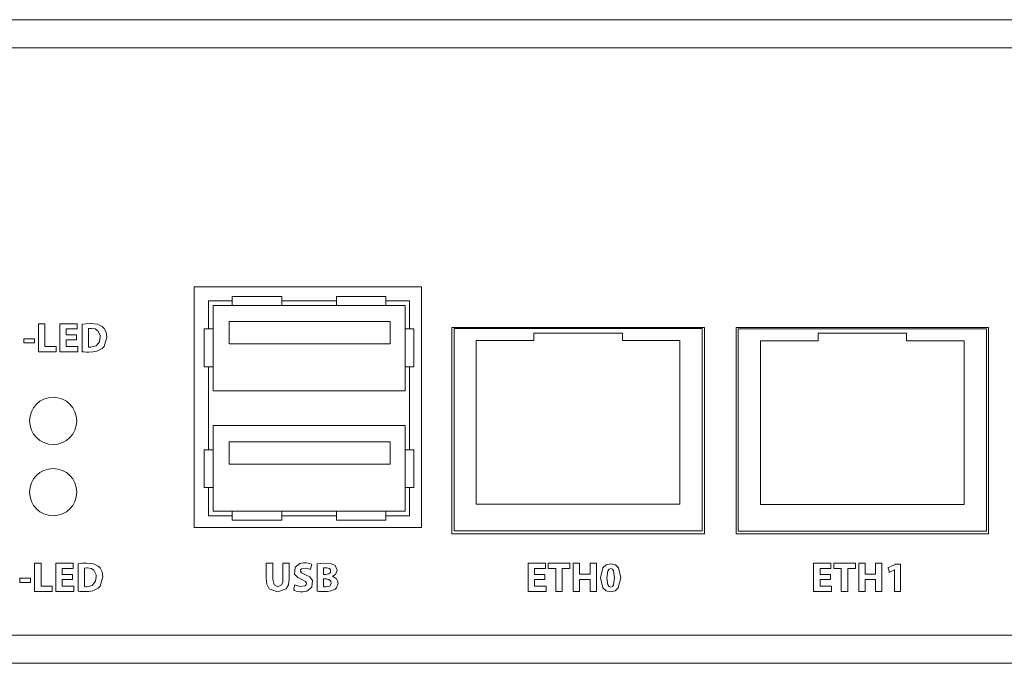
# Model space of a CAD drawing. Units: millimetres. Extents: x -241 to 241, y -22 to 22.
# Drawn here: x 0 to 66, y -22 to 22 of the extents above; entities that cross this region are included whole.
import ezdxf

# ---------------------------------------------------------------- set-up
doc = ezdxf.new("R2010")
doc.units = ezdxf.units.MM
doc.layers.add('Top$1', color=7, linetype='Continuous', true_color=0xffffff)

msp = doc.modelspace()

# ---------------------------------------------------------------- linework, layer by layer
at = {"layer": 'Top$1', "color": 7, "linetype": 'Continuous', "lineweight": 18}
for p, q in [((239.8, 21.8), (-125, 21.8)), ((239.8, -21.8), (-125, -21.8))]:
    msp.add_line(p, q, dxfattribs=at)
at = {"layer": 'Top$1', "color": 7, "linetype": 'Continuous', "lineweight": 13}
for p, q in [((-123, 19.897), (122.8, 19.897)), ((11.611, 3.703), (27.011, 3.703)), ((11.611, -12.597), (11.611, 3.703)), ((27.011, 3.703), (27.011, -12.597)), ((12.6, 2.749), (14.2, 2.749)), ((12.6, 0.849), (12.6, 2.749)), ((14.2, 3.049), (17.546, 3.049)), ((14.2, 2.449), (14.2, 3.049)), ((17.546, 3.049), (17.546, 2.449)), ((17.546, 2.749), (21.254, 2.749)), ((24.6, 3.049), (21.254, 3.049)), ((21.254, 3.049), (21.254, 2.449)), ((24.6, 2.449), (24.6, 3.049)), ((24.6, 2.749), (26.2, 2.749)), ((26.2, 2.749), (26.2, 0.849)), ((12.9, -3.351), (12.9, 2.449)), ((12.9, 2.449), (25.9, 2.449)), ((17.546, 2.449), (14.2, 2.449)), ((21.254, 2.449), (24.6, 2.449)), ((25.9, 2.449), (25.9, -3.351)), ((14, 1.349), (24.9, 1.349)), ((14, -0.151), (14, 1.349)), ((24.9, 1.349), (24.9, -0.151)), ((12.3, 0.849), (12.9, 0.849)), ((12.3, -1.711), (12.3, 0.849)), ((12.9, 0.849), (12.9, -1.711)), ((26.5, 0.849), (25.9, 0.849)), ((25.9, 0.849), (25.9, -1.711)), ((26.5, -1.711), (26.5, 0.849)), ((46.175, 0.955), (29.077, 0.955)), ((29.077, 0.955), (29.077, -13.022)), ((29.224, 0.87), (46.024, 0.87)), ((29.224, -12.83), (29.224, 0.87)), ((46.024, 0.87), (46.024, -12.83)), ((46.175, -13.022), (46.175, 0.955)), ((65.426, 0.941), (48.329, 0.941)), ((48.329, 0.941), (48.329, -13.036)), ((48.476, -12.844), (48.476, 0.856)), ((48.476, 0.856), (65.276, 0.856)), ((65.276, 0.856), (65.276, -12.844)), ((65.426, -13.036), (65.426, 0.941)), ((30.724, -11.03), (30.724, 0.07)), ((30.724, 0.07), (34.624, 0.07)), ((34.624, 0.57), (40.624, 0.57)), ((34.624, 0.57), (34.624, 0.07)), ((40.624, 0.57), (40.624, 0.07)), ((40.624, 0.07), (44.524, 0.07)), ((44.524, 0.07), (44.524, -11.03)), ((49.976, -11.044), (49.976, 0.056)), ((49.976, 0.056), (53.876, 0.056)), ((53.876, 0.556), (59.876, 0.556)), ((53.876, 0.556), (53.876, 0.056)), ((59.876, 0.556), (59.876, 0.056)), ((59.876, 0.056), (63.776, 0.056)), ((63.776, 0.056), (63.776, -11.044)), ((24.9, -0.151), (14, -0.151)), ((12.9, -1.711), (12.3, -1.711)), ((12.6, -4.526), (12.6, -1.711)), ((25.9, -1.711), (26.5, -1.711)), ((26.2, -1.711), (26.2, -4.526)), ((25.9, -3.351), (12.9, -3.351)), ((12.6, -4.526), (12.6, -7.34)), ((26.2, -7.34), (26.2, -4.526)), ((25.9, -5.7), (12.9, -5.7)), ((12.9, -5.7), (12.9, -11.5)), ((25.9, -11.5), (25.9, -5.7)), ((14, -8.3), (14, -6.8)), ((14, -6.8), (24.9, -6.8)), ((24.9, -6.8), (24.9, -8.3)), ((12.9, -7.34), (12.3, -7.34)), ((12.3, -7.34), (12.3, -9.9)), ((25.9, -7.34), (26.5, -7.34)), ((26.5, -7.34), (26.5, -9.9)), ((24.9, -8.3), (14, -8.3)), ((12.3, -9.9), (12.9, -9.9)), ((12.6, -9.9), (12.6, -11.8)), ((26.5, -9.9), (25.9, -9.9)), ((26.2, -11.8), (26.2, -9.9)), ((44.524, -11.03), (30.724, -11.03)), ((63.776, -11.044), (49.976, -11.044)), ((12.6, -11.8), (14.2, -11.8)), ((12.9, -11.5), (25.9, -11.5)), ((14.2, -11.5), (14.2, -12.1)), ((17.546, -12.1), (17.546, -11.5)), ((17.546, -11.8), (21.254, -11.8)), ((21.254, -12.1), (21.254, -11.5)), ((24.6, -11.5), (24.6, -12.1)), ((24.6, -11.8), (26.2, -11.8)), ((27.011, -12.597), (11.611, -12.597)), ((14.2, -12.1), (17.546, -12.1)), ((24.6, -12.1), (21.254, -12.1)), ((29.077, -13.022), (46.175, -13.022)), ((46.024, -12.83), (29.224, -12.83)), ((48.329, -13.036), (65.426, -13.036)), ((65.276, -12.844), (48.476, -12.844)), ((122.8, -19.897), (-123, -19.897))]:
    msp.add_line(p, q, dxfattribs=at)
for points in [[(1.081, 1.203), (1.445, 1.203), (1.512, 1.203), (1.512, 1.203), (1.512, 1.203), (1.512, 1.183), (1.512, 0.338), (1.512, -0.292), (1.512, -0.336), (1.513, -0.337), (1.82, -0.337), (2.122, -0.337), (2.257, -0.337), (2.267, -0.337), (2.268, -0.337), (2.268, -0.337), (2.268, -0.337), (2.268, -0.642), (2.268, -0.698), (2.268, -0.698), (2.268, -0.698), (2.253, -0.698), (1.601, -0.698), (1.116, -0.698), (1.081, -0.698), (1.081, -0.697), (1.081, 0.075), (1.081, 0.836), (1.081, 1.176), (1.081, 1.201), (1.081, 1.203), (1.081, 1.203), (1.081, 1.203)], [(3.653, 0.106), (2.999, 0.106), (2.956, 0.106), (2.953, 0.106), (2.953, 0.104), (2.953, 0.102), (2.953, 0.086), (2.953, -0.12), (2.953, -0.326), (2.953, -0.342), (2.953, -0.345), (2.953, -0.346), (2.956, -0.346), (3.004, -0.346), (3.435, -0.346), (3.71, -0.346), (3.733, -0.346), (3.734, -0.346), (3.734, -0.643), (3.734, -0.698), (3.734, -0.698), (3.719, -0.698), (3.054, -0.698), (2.558, -0.698), (2.522, -0.697), (2.522, 0.075), (2.522, 0.836), (2.522, 1.176), (2.522, 1.201), (2.522, 1.203), (2.522, 1.203), (3.618, 1.203), (3.69, 1.203), (3.695, 1.203), (3.695, 1.202), (3.695, 1.2), (3.695, 1.188), (3.695, 1.026), (3.695, 0.865), (3.695, 0.853), (3.695, 0.851), (3.695, 0.85), (3.692, 0.85), (3.646, 0.85), (3.238, 0.85), (2.976, 0.85), (2.955, 0.85), (2.953, 0.85), (2.953, 0.481), (2.953, 0.457), (2.953, 0.455), (2.955, 0.455), (2.959, 0.455), (2.983, 0.455), (3.303, 0.455), (3.623, 0.455), (3.647, 0.455), (3.651, 0.455), (3.653, 0.455), (3.653, 0.454), (3.653, 0.432), (3.653, 0.24), (3.653, 0.116), (3.653, 0.106), (3.653, 0.106)], [(0.81, 0.187), (0.81, 0.043), (0.81, -0.055), (0.81, -0.097), (0.81, -0.1), (0.81, -0.1), (0.81, -0.1), (0.81, -0.1), (0.44, -0.1), (0.186, -0.1), (0.079, -0.1), (0.071, -0.1), (0.071, -0.1), (0.071, -0.1), (0.071, -0.1), (0.071, 0.043), (0.071, 0.142), (0.071, 0.184), (0.071, 0.187), (0.071, 0.187), (0.071, 0.187), (0.071, 0.187), (0.44, 0.187), (0.778, 0.187), (0.808, 0.187), (0.81, 0.187), (0.81, 0.187), (0.81, 0.187)], [(0.812, -15.025), (1.177, -15.025), (1.244, -15.025), (1.244, -15.025), (1.244, -15.026), (1.244, -15.045), (1.244, -15.89), (1.244, -16.52), (1.244, -16.565), (1.245, -16.565), (1.552, -16.565), (1.854, -16.565), (1.989, -16.565), (1.999, -16.565), (2, -16.565), (2, -16.565), (2, -16.565), (2, -16.87), (2, -16.926), (2, -16.927), (2, -16.927), (1.985, -16.927), (1.333, -16.927), (0.848, -16.927), (0.813, -16.927), (0.812, -16.925), (0.812, -16.153), (0.812, -15.392), (0.812, -15.052), (0.812, -15.027), (0.812, -15.025), (0.812, -15.025), (0.812, -15.025)], [(3.384, -16.123), (2.731, -16.123), (2.688, -16.123), (2.685, -16.123), (2.685, -16.124), (2.685, -16.127), (2.685, -16.142), (2.685, -16.348), (2.685, -16.555), (2.685, -16.57), (2.685, -16.573), (2.685, -16.574), (2.688, -16.574), (2.736, -16.574), (3.166, -16.574), (3.442, -16.574), (3.465, -16.574), (3.466, -16.574), (3.466, -16.871), (3.466, -16.926), (3.466, -16.927), (3.451, -16.927), (2.785, -16.927), (2.289, -16.927), (2.253, -16.925), (2.253, -16.153), (2.253, -15.392), (2.253, -15.052), (2.253, -15.027), (2.253, -15.025), (2.253, -15.025), (3.35, -15.025), (3.422, -15.025), (3.427, -15.025), (3.427, -15.026), (3.427, -15.028), (3.427, -15.041), (3.427, -15.202), (3.427, -15.363), (3.427, -15.375), (3.427, -15.377), (3.427, -15.378), (3.424, -15.378), (3.378, -15.378), (2.97, -15.378), (2.708, -15.378), (2.686, -15.378), (2.685, -15.378), (2.685, -15.747), (2.685, -15.771), (2.685, -15.773), (2.687, -15.773), (2.691, -15.773), (2.715, -15.773), (3.035, -15.773), (3.354, -15.773), (3.378, -15.773), (3.383, -15.773), (3.384, -15.773), (3.384, -15.774), (3.384, -15.796), (3.384, -15.988), (3.384, -16.112), (3.384, -16.122), (3.384, -16.123)], [(16.937, -15.025), (16.937, -15.196), (16.937, -15.573), (16.937, -15.984), (16.937, -16.091), (16.937, -16.114), (16.937, -16.119), (16.937, -16.119), (16.937, -16.12), (16.937, -16.12), (16.937, -16.12), (17.026, -16.489), (17.281, -16.613), (17.54, -16.492), (17.613, -16.316), (17.627, -16.212), (17.63, -16.162), (17.63, -16.138), (17.631, -16.128), (17.631, -16.123), (17.631, -16.121), (17.631, -16.12), (17.631, -16.12), (17.631, -16.12), (17.631, -16.12), (17.631, -16.12), (17.631, -16.12), (17.631, -16.119), (17.631, -16.119), (17.631, -16.118), (17.631, -16.113), (17.631, -16.098), (17.631, -16.055), (17.631, -15.93), (17.631, -15.618), (17.631, -15.097), (17.631, -15.03), (17.631, -15.026), (17.631, -15.025), (17.632, -15.025), (17.634, -15.025), (17.649, -15.025), (17.845, -15.025), (18.041, -15.025), (18.056, -15.025), (18.058, -15.025), (18.06, -15.025), (18.06, -15.027), (18.06, -15.03), (18.06, -15.095), (18.06, -15.389), (18.06, -15.76), (18.06, -16.015), (18.06, -16.076), (18.06, -16.088), (18.06, -16.091), (18.06, -16.091), (18.06, -16.091), (18.06, -16.091), (18.06, -16.091), (18.005, -16.474), (17.849, -16.745), (17.267, -16.958), (16.706, -16.749), (16.545, -16.437), (16.513, -16.252), (16.507, -16.162), (16.505, -16.12), (16.505, -16.101), (16.505, -16.093), (16.505, -16.089), (16.505, -16.087), (16.505, -16.086), (16.505, -16.086), (16.505, -16.086), (16.505, -16.086), (16.505, -16.086), (16.505, -16.086), (16.505, -16.085), (16.505, -16.084), (16.505, -16.078), (16.505, -16.063), (16.505, -16.016), (16.505, -15.883), (16.505, -15.556), (16.505, -15.191), (16.505, -15.037), (16.505, -15.026), (16.505, -15.025), (16.505, -15.025), (16.505, -15.025), (16.505, -15.025), (16.505, -15.025), (16.505, -15.025), (16.505, -15.025), (16.506, -15.025), (16.508, -15.025), (16.514, -15.025), (16.534, -15.025), (16.588, -15.025), (16.721, -15.025), (16.918, -15.025), (16.936, -15.025), (16.937, -15.025), (16.937, -15.025), (16.937, -15.025)], [(20.38, -15.779), (20.451, -15.779), (20.504, -15.779), (20.517, -15.779), (20.52, -15.779), (20.521, -15.779), (20.521, -15.779), (20.521, -15.779), (20.521, -15.779), (20.73, -15.742), (20.845, -15.641), (20.863, -15.494), (20.789, -15.381), (20.608, -15.326), (20.481, -15.326), (20.417, -15.331), (20.395, -15.333), (20.386, -15.335), (20.383, -15.335), (20.381, -15.335), (20.381, -15.335), (20.38, -15.336), (20.38, -15.336), (20.38, -15.336), (20.38, -15.336), (20.38, -15.336), (20.38, -15.336), (20.38, -15.336), (20.38, -15.336), (20.38, -15.336), (20.38, -15.336), (20.38, -15.337), (20.38, -15.339), (20.38, -15.345), (20.38, -15.365), (20.38, -15.42), (20.38, -15.557), (20.38, -15.76), (20.38, -15.777), (20.38, -15.779), (20.38, -15.779), (20.38, -15.779)], [(35.371, -16.123), (34.717, -16.123), (34.674, -16.123), (34.671, -16.123), (34.671, -16.124), (34.671, -16.127), (34.671, -16.142), (34.671, -16.348), (34.671, -16.555), (34.671, -16.57), (34.671, -16.573), (34.671, -16.574), (34.674, -16.574), (34.722, -16.574), (35.153, -16.574), (35.428, -16.574), (35.451, -16.574), (35.452, -16.574), (35.452, -16.871), (35.452, -16.926), (35.452, -16.927), (35.437, -16.927), (34.771, -16.927), (34.275, -16.927), (34.239, -16.925), (34.239, -16.153), (34.239, -15.392), (34.239, -15.052), (34.239, -15.027), (34.239, -15.025), (34.239, -15.025), (35.336, -15.025), (35.408, -15.025), (35.413, -15.025), (35.413, -15.026), (35.413, -15.028), (35.413, -15.041), (35.413, -15.202), (35.413, -15.363), (35.413, -15.375), (35.413, -15.377), (35.413, -15.378), (35.41, -15.378), (35.364, -15.378), (34.956, -15.378), (34.694, -15.378), (34.673, -15.378), (34.671, -15.378), (34.671, -15.747), (34.671, -15.771), (34.671, -15.773), (34.673, -15.773), (34.677, -15.773), (34.701, -15.773), (35.021, -15.773), (35.341, -15.773), (35.365, -15.773), (35.369, -15.773), (35.371, -15.773), (35.371, -15.774), (35.371, -15.796), (35.371, -15.988), (35.371, -16.112), (35.371, -16.122), (35.371, -16.123)], [(36.112, -15.387), (35.857, -15.387), (35.681, -15.387), (35.607, -15.387), (35.602, -15.387), (35.602, -15.387), (35.602, -15.387), (35.602, -15.206), (35.602, -15.082), (35.602, -15.029), (35.602, -15.026), (35.602, -15.025), (35.602, -15.025), (36.332, -15.025), (36.834, -15.025), (37.046, -15.025), (37.062, -15.025), (37.063, -15.025), (37.063, -15.025), (37.063, -15.206), (37.063, -15.33), (37.063, -15.383), (37.063, -15.386), (37.063, -15.387), (37.063, -15.387), (36.803, -15.387), (36.625, -15.387), (36.549, -15.387), (36.544, -15.387), (36.544, -15.387), (36.543, -15.387), (36.543, -16.157), (36.543, -16.686), (36.543, -16.909), (36.543, -16.925), (36.543, -16.926), (36.543, -16.927), (36.328, -16.927), (36.18, -16.927), (36.117, -16.927), (36.112, -16.927), (36.112, -16.927), (36.112, -16.927), (36.112, -16.157), (36.112, -15.453), (36.112, -15.391), (36.112, -15.387), (36.112, -15.387), (36.112, -15.387)], [(37.722, -15.025), (37.722, -15.708), (37.722, -15.753), (37.722, -15.756), (37.724, -15.756), (37.729, -15.756), (37.753, -15.756), (38.076, -15.756), (38.4, -15.756), (38.424, -15.756), (38.429, -15.756), (38.43, -15.756), (38.43, -15.753), (38.43, -15.708), (38.43, -15.306), (38.43, -15.048), (38.43, -15.027), (38.43, -15.025), (38.831, -15.025), (38.857, -15.025), (38.859, -15.025), (38.859, -15.03), (38.859, -15.042), (38.859, -15.107), (38.859, -15.976), (38.859, -16.845), (38.859, -16.91), (38.859, -16.922), (38.859, -16.927), (38.857, -16.927), (38.831, -16.927), (38.595, -16.927), (38.444, -16.927), (38.431, -16.927), (38.43, -16.927), (38.43, -16.183), (38.43, -16.134), (38.43, -16.131), (38.429, -16.131), (38.424, -16.131), (38.4, -16.131), (38.076, -16.131), (37.753, -16.131), (37.729, -16.131), (37.724, -16.131), (37.722, -16.131), (37.722, -16.134), (37.722, -16.183), (37.722, -16.621), (37.722, -16.902), (37.722, -16.925), (37.722, -16.927), (37.319, -16.927), (37.293, -16.927), (37.291, -16.927), (37.291, -16.922), (37.291, -16.91), (37.291, -16.845), (37.291, -15.976), (37.291, -15.107), (37.291, -15.042), (37.291, -15.03), (37.291, -15.025), (37.293, -15.025), (37.319, -15.025), (37.557, -15.025), (37.709, -15.025), (37.722, -15.025), (37.722, -15.025)], [(54.71, -16.123), (54.056, -16.123), (54.013, -16.123), (54.01, -16.123), (54.01, -16.124), (54.01, -16.127), (54.01, -16.142), (54.01, -16.348), (54.01, -16.555), (54.01, -16.57), (54.01, -16.573), (54.01, -16.574), (54.013, -16.574), (54.061, -16.574), (54.492, -16.574), (54.767, -16.574), (54.79, -16.574), (54.791, -16.574), (54.791, -16.871), (54.791, -16.926), (54.791, -16.927), (54.776, -16.927), (54.11, -16.927), (53.614, -16.927), (53.578, -16.925), (53.578, -16.153), (53.578, -15.392), (53.578, -15.052), (53.578, -15.027), (53.578, -15.025), (53.578, -15.025), (54.675, -15.025), (54.747, -15.025), (54.752, -15.025), (54.752, -15.026), (54.752, -15.028), (54.752, -15.041), (54.752, -15.202), (54.752, -15.363), (54.752, -15.375), (54.752, -15.377), (54.752, -15.378), (54.749, -15.378), (54.703, -15.378), (54.295, -15.378), (54.033, -15.378), (54.012, -15.378), (54.01, -15.378), (54.01, -15.747), (54.01, -15.771), (54.01, -15.773), (54.012, -15.773), (54.016, -15.773), (54.04, -15.773), (54.36, -15.773), (54.68, -15.773), (54.704, -15.773), (54.708, -15.773), (54.71, -15.773), (54.71, -15.774), (54.71, -15.796), (54.71, -15.988), (54.71, -16.112), (54.71, -16.122), (54.71, -16.123)], [(55.451, -15.387), (55.196, -15.387), (55.02, -15.387), (54.946, -15.387), (54.941, -15.387), (54.941, -15.387), (54.941, -15.387), (54.941, -15.206), (54.941, -15.082), (54.941, -15.029), (54.941, -15.026), (54.941, -15.025), (54.941, -15.025), (55.671, -15.025), (56.173, -15.025), (56.385, -15.025), (56.401, -15.025), (56.402, -15.025), (56.402, -15.025), (56.402, -15.206), (56.402, -15.33), (56.402, -15.383), (56.402, -15.386), (56.402, -15.387), (56.402, -15.387), (56.142, -15.387), (55.964, -15.387), (55.888, -15.387), (55.883, -15.387), (55.883, -15.387), (55.883, -15.387), (55.883, -16.157), (55.883, -16.686), (55.883, -16.909), (55.883, -16.925), (55.883, -16.926), (55.883, -16.927), (55.667, -16.927), (55.519, -16.927), (55.456, -16.927), (55.452, -16.927), (55.451, -16.927), (55.451, -16.927), (55.451, -16.157), (55.451, -15.453), (55.451, -15.391), (55.451, -15.387), (55.451, -15.387), (55.451, -15.387)], [(57.061, -15.025), (57.061, -15.708), (57.061, -15.753), (57.061, -15.756), (57.063, -15.756), (57.068, -15.756), (57.092, -15.756), (57.415, -15.756), (57.739, -15.756), (57.763, -15.756), (57.768, -15.756), (57.769, -15.756), (57.769, -15.753), (57.769, -15.708), (57.769, -15.306), (57.769, -15.048), (57.769, -15.027), (57.769, -15.025), (58.17, -15.025), (58.197, -15.025), (58.198, -15.025), (58.198, -15.03), (58.198, -15.042), (58.198, -15.107), (58.198, -15.976), (58.198, -16.845), (58.198, -16.91), (58.198, -16.922), (58.198, -16.927), (58.197, -16.927), (58.17, -16.927), (57.934, -16.927), (57.783, -16.927), (57.77, -16.927), (57.769, -16.927), (57.769, -16.183), (57.769, -16.134), (57.769, -16.131), (57.768, -16.131), (57.763, -16.131), (57.739, -16.131), (57.415, -16.131), (57.092, -16.131), (57.068, -16.131), (57.063, -16.131), (57.061, -16.131), (57.061, -16.134), (57.061, -16.183), (57.061, -16.621), (57.061, -16.902), (57.061, -16.925), (57.061, -16.927), (56.658, -16.927), (56.632, -16.927), (56.63, -16.927), (56.63, -16.922), (56.63, -16.91), (56.63, -16.845), (56.63, -15.976), (56.63, -15.107), (56.63, -15.042), (56.63, -15.03), (56.63, -15.025), (56.632, -15.025), (56.658, -15.025), (56.896, -15.025), (57.048, -15.025), (57.061, -15.025), (57.061, -15.025)], [(59.052, -15.474), (59.052, -15.474), (59.051, -15.474), (59.049, -15.474), (59.047, -15.474), (59.047, -15.474), (59.047, -15.474), (59.046, -15.474), (59.046, -15.474), (59.046, -15.474), (59.046, -15.474), (59.046, -15.474), (59.046, -15.474), (59.046, -15.474), (59.046, -15.474), (59.046, -15.474), (59.044, -15.475), (59.039, -15.477), (59.023, -15.485), (58.98, -15.506), (58.872, -15.557), (58.712, -15.633), (58.698, -15.64), (58.697, -15.64), (58.697, -15.64), (58.697, -15.64), (58.697, -15.64), (58.697, -15.64), (58.697, -15.64), (58.697, -15.64), (58.697, -15.639), (58.696, -15.638), (58.695, -15.633), (58.692, -15.619), (58.683, -15.579), (58.662, -15.479), (58.635, -15.359), (58.628, -15.327), (58.627, -15.32), (58.626, -15.319), (58.626, -15.319), (58.626, -15.319), (58.626, -15.319), (58.626, -15.319), (58.626, -15.319), (58.626, -15.319), (58.626, -15.319), (58.626, -15.319), (58.626, -15.319), (58.626, -15.319), (58.627, -15.319), (58.627, -15.318), (58.63, -15.317), (58.637, -15.314), (58.658, -15.304), (58.719, -15.276), (58.869, -15.206), (59.051, -15.121), (59.099, -15.099), (59.109, -15.094), (59.111, -15.093), (59.111, -15.093), (59.111, -15.093), (59.111, -15.093), (59.111, -15.093), (59.111, -15.093), (59.111, -15.093), (59.111, -15.093), (59.111, -15.093), (59.111, -15.093), (59.112, -15.093), (59.112, -15.093), (59.114, -15.093), (59.119, -15.093), (59.135, -15.093), (59.179, -15.093), (59.289, -15.093), (59.411, -15.093), (59.463, -15.093), (59.467, -15.093), (59.467, -15.093), (59.467, -15.093), (59.467, -15.093), (59.467, -15.093), (59.467, -15.093), (59.467, -15.093), (59.467, -15.093), (59.467, -15.094), (59.467, -15.097), (59.467, -15.106), (59.467, -15.133), (59.467, -15.214), (59.467, -15.444), (59.467, -16.01), (59.467, -16.64), (59.467, -16.906), (59.467, -16.925), (59.467, -16.926), (59.467, -16.927), (59.467, -16.927), (59.467, -16.927), (59.467, -16.927), (59.467, -16.927), (59.467, -16.927), (59.467, -16.927), (59.466, -16.927), (59.464, -16.927), (59.458, -16.927), (59.439, -16.927), (59.387, -16.927), (59.259, -16.927), (59.117, -16.927), (59.057, -16.927), (59.052, -16.927), (59.052, -16.927), (59.052, -16.927), (59.052, -16.927), (59.052, -16.927), (59.052, -16.926), (59.052, -16.926), (59.052, -16.926), (59.052, -16.925), (59.052, -16.923), (59.052, -16.916), (59.052, -16.895), (59.052, -16.831), (59.052, -16.649), (59.052, -16.2), (59.052, -15.811), (59.052, -15.536), (59.052, -15.478), (59.052, -15.474), (59.052, -15.474), (59.052, -15.474), (59.052, -15.474)], [(0.542, -16.041), (0.542, -16.185), (0.542, -16.284), (0.542, -16.325), (0.542, -16.328), (0.542, -16.328), (0.542, -16.328), (0.542, -16.328), (0.172, -16.328), (-0.082, -16.328), (-0.189, -16.328), (-0.197, -16.328), (-0.197, -16.328), (-0.197, -16.328), (-0.197, -16.328), (-0.197, -16.185), (-0.197, -16.086), (-0.197, -16.044), (-0.197, -16.041), (-0.197, -16.041), (-0.197, -16.041), (-0.197, -16.041), (0.172, -16.041), (0.51, -16.041), (0.54, -16.041), (0.542, -16.041), (0.542, -16.041), (0.542, -16.041)]]:
    msp.add_lwpolyline(points, dxfattribs=at)
for points in [[(4.027, 1.177), (4.296, 1.207), (4.608, 1.217), (5.064, 1.167), (5.387, 1.014), (5.521, 0.887), (5.659, 0.633), (5.708, 0.297), (5.519, -0.338), (5.393, -0.473), (5.019, -0.658), (4.751, -0.707), (4.476, -0.718), (4.31, -0.714), (4.134, -0.702), (4.071, -0.695), (4.046, -0.692), (4.036, -0.691), (4.031, -0.69), (4.029, -0.69), (4.028, -0.69), (4.028, -0.69), (4.028, -0.69), (4.027, -0.69), (4.027, -0.69), (4.027, -0.69), (4.027, -0.69), (4.027, -0.69), (4.027, -0.69), (4.027, -0.69), (4.027, -0.689), (4.027, -0.686), (4.027, -0.677), (4.027, -0.649), (4.027, -0.567), (4.027, -0.333), (4.027, 0.244), (4.027, 0.744), (4.027, 1.097), (4.027, 1.172), (4.027, 1.177), (4.027, 1.177), (4.027, 1.177), (4.027, 1.177)], [(4.459, -0.374), (4.537, -0.382), (4.577, -0.382), (4.595, -0.382), (4.602, -0.382), (4.606, -0.382), (4.607, -0.382), (4.608, -0.382), (4.608, -0.382), (4.608, -0.382), (4.608, -0.382), (4.608, -0.382), (4.608, -0.382), (4.608, -0.382), (4.983, -0.293), (5.206, -0.013), (5.252, 0.283), (5.242, 0.422), (5.092, 0.733), (4.903, 0.848), (4.654, 0.887), (4.588, 0.885), (4.504, 0.878), (4.477, 0.874), (4.466, 0.871), (4.462, 0.871), (4.46, 0.87), (4.46, 0.87), (4.459, 0.87), (4.459, 0.87), (4.459, 0.87), (4.459, 0.87), (4.459, 0.87), (4.459, 0.87), (4.459, 0.87), (4.459, 0.87), (4.459, 0.87), (4.459, 0.87), (4.459, 0.87), (4.459, 0.869), (4.459, 0.867), (4.459, 0.861), (4.459, 0.843), (4.459, 0.788), (4.459, 0.632), (4.459, 0.248), (4.459, -0.086), (4.459, -0.321), (4.459, -0.37), (4.459, -0.374), (4.459, -0.374), (4.459, -0.374), (4.459, -0.374)], [(3.759, -15.051), (4.028, -15.021), (4.34, -15.011), (4.796, -15.061), (5.119, -15.214), (5.252, -15.341), (5.391, -15.595), (5.44, -15.931), (5.251, -16.566), (5.124, -16.701), (4.75, -16.886), (4.483, -16.935), (4.208, -16.946), (4.042, -16.942), (3.866, -16.93), (3.803, -16.923), (3.778, -16.92), (3.767, -16.919), (3.763, -16.918), (3.761, -16.918), (3.76, -16.918), (3.76, -16.918), (3.759, -16.918), (3.759, -16.918), (3.759, -16.918), (3.759, -16.918), (3.759, -16.918), (3.759, -16.918), (3.759, -16.918), (3.759, -16.918), (3.759, -16.917), (3.759, -16.914), (3.759, -16.905), (3.759, -16.877), (3.759, -16.795), (3.759, -16.561), (3.759, -15.984), (3.759, -15.484), (3.759, -15.131), (3.759, -15.056), (3.759, -15.051), (3.759, -15.051), (3.759, -15.051), (3.759, -15.051)], [(18.445, -16.484), (18.787, -16.592), (19.147, -16.546), (19.209, -16.471), (19.223, -16.375), (19.155, -16.252), (18.966, -16.151), (18.905, -16.128), (18.633, -15.998), (18.42, -15.756), (18.46, -15.29), (18.785, -15.044), (19.031, -14.997), (19.199, -14.997), (19.443, -15.038), (19.529, -15.066), (19.563, -15.079), (19.577, -15.085), (19.583, -15.088), (19.586, -15.089), (19.587, -15.09), (19.587, -15.09), (19.588, -15.09), (19.588, -15.09), (19.588, -15.09), (19.588, -15.09), (19.588, -15.09), (19.588, -15.09), (19.588, -15.09), (19.588, -15.09), (19.588, -15.091), (19.588, -15.091), (19.587, -15.093), (19.586, -15.098), (19.581, -15.113), (19.569, -15.157), (19.54, -15.264), (19.496, -15.422), (19.492, -15.436), (19.492, -15.437), (19.492, -15.437), (19.492, -15.437), (19.492, -15.437), (19.492, -15.437), (19.224, -15.356), (18.886, -15.402), (18.831, -15.468), (18.819, -15.552), (18.897, -15.671), (19.105, -15.773), (19.17, -15.798), (19.444, -15.938), (19.634, -16.181), (19.591, -16.644), (19.255, -16.904), (18.98, -16.955), (18.796, -16.953), (18.516, -16.902), (18.419, -16.868), (18.383, -16.852), (18.368, -16.845), (18.362, -16.841), (18.36, -16.84), (18.359, -16.84), (18.358, -16.839), (18.358, -16.839), (18.358, -16.839), (18.358, -16.839), (18.358, -16.839), (18.358, -16.839), (18.358, -16.839), (18.358, -16.839), (18.358, -16.839), (18.358, -16.839), (18.358, -16.838), (18.358, -16.837), (18.36, -16.831), (18.364, -16.816), (18.375, -16.771), (18.402, -16.661), (18.442, -16.499), (18.445, -16.485), (18.445, -16.484), (18.445, -16.484), (18.445, -16.484)], [(19.954, -15.051), (20.348, -15.014), (20.837, -15.034), (21.071, -15.119), (21.163, -15.182), (21.3, -15.491), (21.223, -15.728), (21.111, -15.834), (21.045, -15.872), (21.013, -15.887), (20.998, -15.893), (20.992, -15.895), (20.989, -15.896), (20.987, -15.897), (20.987, -15.897), (20.987, -15.897), (20.987, -15.897), (20.986, -15.897), (20.986, -15.897), (20.986, -15.897), (20.986, -15.897), (20.986, -15.897), (20.986, -15.897), (20.986, -15.897), (20.986, -15.897), (20.986, -15.898), (20.986, -15.9), (20.986, -15.902), (20.986, -15.903), (20.986, -15.903), (20.986, -15.903), (20.986, -15.903), (21.257, -16.067), (21.336, -16.203), (21.364, -16.371), (21.248, -16.695), (21.167, -16.774), (20.883, -16.901), (20.648, -16.937), (20.382, -16.946), (20.223, -16.942), (20.053, -16.93), (19.994, -16.923), (19.971, -16.92), (19.961, -16.919), (19.957, -16.918), (19.955, -16.918), (19.955, -16.918), (19.954, -16.918), (19.954, -16.918), (19.954, -16.918), (19.954, -16.918), (19.954, -16.918), (19.954, -16.918), (19.954, -16.918), (19.954, -16.918), (19.954, -16.918), (19.954, -16.917), (19.954, -16.914), (19.954, -16.905), (19.954, -16.877), (19.954, -16.795), (19.954, -16.561), (19.954, -15.984), (19.954, -15.484), (19.954, -15.131), (19.954, -15.056), (19.954, -15.051), (19.954, -15.051), (19.954, -15.051), (19.954, -15.051)], [(40.52, -16.001), (40.347, -16.692), (40.13, -16.888), (39.823, -16.958), (39.516, -16.883), (39.304, -16.68), (39.138, -16.013), (39.138, -16.013), (39.138, -16.013), (39.31, -15.338), (39.528, -15.136), (39.837, -15.062), (40.151, -15.138), (40.363, -15.343), (40.52, -16.001)], [(4.191, -16.602), (4.269, -16.61), (4.309, -16.611), (4.326, -16.611), (4.334, -16.611), (4.338, -16.611), (4.339, -16.611), (4.34, -16.611), (4.34, -16.611), (4.34, -16.611), (4.34, -16.611), (4.34, -16.611), (4.34, -16.611), (4.34, -16.611), (4.715, -16.521), (4.938, -16.241), (4.983, -15.945), (4.974, -15.806), (4.824, -15.495), (4.635, -15.38), (4.385, -15.341), (4.32, -15.343), (4.236, -15.35), (4.208, -15.355), (4.198, -15.357), (4.194, -15.358), (4.192, -15.358), (4.191, -15.358), (4.191, -15.358), (4.191, -15.358), (4.191, -15.358), (4.191, -15.358), (4.191, -15.358), (4.191, -15.358), (4.191, -15.358), (4.191, -15.358), (4.191, -15.358), (4.191, -15.358), (4.191, -15.359), (4.191, -15.359), (4.191, -15.361), (4.191, -15.367), (4.191, -15.385), (4.191, -15.44), (4.191, -15.596), (4.191, -15.98), (4.191, -16.314), (4.191, -16.549), (4.191, -16.598), (4.191, -16.602), (4.191, -16.602), (4.191, -16.602), (4.191, -16.602)], [(39.569, -16.013), (39.638, -16.48), (39.722, -16.595), (39.834, -16.633), (39.945, -16.594), (40.025, -16.477), (40.091, -16.007), (40.026, -15.544), (39.945, -15.426), (39.831, -15.387), (39.724, -15.424), (39.64, -15.54), (39.569, -16.013)], [(20.38, -16.622), (20.452, -16.627), (20.547, -16.627), (20.803, -16.565), (20.905, -16.422), (20.883, -16.231), (20.743, -16.12), (20.629, -16.092), (20.573, -16.087), (20.547, -16.086), (20.536, -16.086), (20.531, -16.086), (20.528, -16.086), (20.527, -16.086), (20.527, -16.086), (20.527, -16.086), (20.527, -16.086), (20.527, -16.086), (20.527, -16.086), (20.526, -16.086), (20.526, -16.086), (20.526, -16.086), (20.523, -16.086), (20.517, -16.086), (20.499, -16.086), (20.453, -16.086), (20.403, -16.086), (20.382, -16.086), (20.38, -16.086), (20.38, -16.086), (20.38, -16.086), (20.38, -16.086), (20.38, -16.086), (20.38, -16.086), (20.38, -16.086), (20.38, -16.086), (20.38, -16.087), (20.38, -16.09), (20.38, -16.098), (20.38, -16.121), (20.38, -16.188), (20.38, -16.354), (20.38, -16.599), (20.38, -16.62), (20.38, -16.622), (20.38, -16.622), (20.38, -16.622)]]:
    msp.add_lwpolyline(points, close=True, dxfattribs=at)
for centre in [(2.068, -5.378), (2.068, -10.206)]:
    msp.add_circle(centre, 1.6, dxfattribs=at)

doc.saveas('drawing.dxf')
